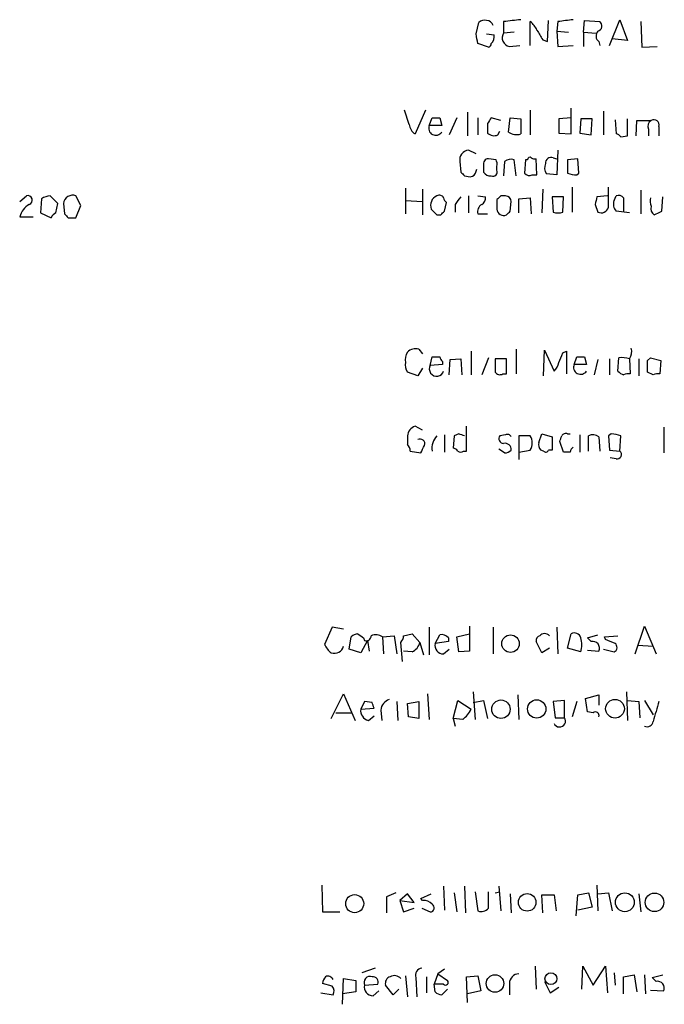
# Model space of a CAD drawing. Extents: x 4 to 1057, y 2 to 861.
# Drawn here: x 868 to 926, y 131 to 219 of the extents above; entities that cross this region are included whole.
import ezdxf

# ---------------------------------------------------------------- set-up
doc = ezdxf.new("R2010")
doc.units = 0
doc.header["$MEASUREMENT"] = 0
doc.layers.add('MAIN', color=5, linetype='CONTINUOUS')

msp = doc.modelspace()

# ---------------------------------------------------------------- linework, layer by layer
at = {"layer": 'MAIN'}
for p, q in [((920.8347, 216.5773), (921.766, 218.8633)), ((921.766, 218.8633), (922.4433, 217.0007)), ((908.9813, 217.5933), (909.2353, 218.6093)), ((911.4367, 218.694), (911.4367, 217.678)), ((913.8073, 216.5773), (913.8073, 218.694)), ((915.3313, 216.916), (915.416, 218.7787)), ((916.2627, 218.694), (916.178, 217.8473)), ((918.5487, 217.7627), (918.6333, 218.7787)), ((918.6333, 218.7787), (919.988, 218.694)), ((923.6287, 218.694), (923.7133, 216.408)), ((909.9127, 217.5933), (910.59, 217.5087)), ((912.368, 217.7627), (911.4367, 217.678)), ((916.178, 217.8473), (916.2627, 216.4927)), ((916.178, 217.8473), (917.194, 217.7627)), ((918.5487, 217.7627), (918.5487, 216.4927)), ((918.5487, 217.7627), (919.6493, 217.678)), ((922.4433, 217.0007), (921.0887, 217.17)), ((910.082, 216.408), (909.1507, 216.7467)), ((911.9447, 216.4927), (912.876, 216.5773)), ((914.908, 217.0853), (915.3313, 216.916)), ((916.2627, 216.4927), (917.6173, 216.5773)), ((919.9033, 216.916), (919.988, 216.5773)), ((923.7133, 216.408), (925.068, 216.4927)), ((917.448, 208.7033), (917.448, 210.9893)), ((903.0547, 209.55), (902.6313, 210.82)), ((904.494, 210.82), (903.5627, 208.7033)), ((904.8327, 209.4653), (905.0867, 210.1427)), ((905.764, 210.1427), (905.9333, 209.4653)), ((907.288, 210.1427), (906.6107, 208.6187)), ((908.2193, 210.6507), (908.2193, 208.534)), ((909.1507, 210.1427), (909.1507, 208.6187)), ((911.1827, 209.8887), (910.336, 210.1427)), ((911.86, 208.8727), (912.0293, 210.1427)), ((912.0293, 210.1427), (912.9607, 210.058)), ((913.8073, 210.82), (913.8073, 208.6187)), ((917.448, 210.1427), (916.3473, 210.058)), ((920.3267, 210.7353), (920.3267, 208.6187)), ((905.9333, 209.4653), (904.8327, 209.4653)), ((909.9973, 209.6347), (909.9973, 208.788)), ((912.9607, 210.058), (912.9607, 208.7033)), ((916.3473, 210.058), (916.3473, 208.788)), ((918.2947, 210.058), (918.21, 208.788)), ((919.3107, 210.058), (918.2947, 210.058)), ((919.226, 208.6187), (919.3107, 210.058)), ((921.3427, 209.9733), (921.4273, 208.7033)), ((922.4433, 208.534), (922.4433, 210.058)), ((923.2053, 208.534), (923.29, 209.8887)), ((923.29, 209.8887), (924.56, 209.8887)), ((925.2373, 209.3807), (925.2373, 208.534)), ((910.9287, 208.6187), (911.098, 208.9573)), ((916.3473, 208.788), (917.448, 208.7033)), ((918.21, 208.788), (919.226, 208.6187)), ((921.8507, 208.4493), (922.4433, 208.534)), ((924.306, 209.1267), (924.306, 208.534)), ((908.9813, 206.9253), (908.304, 207.264)), ((916.2627, 207.264), (916.178, 205.0627)), ((907.542, 206.248), (907.6267, 205.3167)), ((909.6587, 205.9093), (909.6587, 205.3167)), ((910.7593, 206.4173), (910.082, 206.502)), ((910.844, 205.486), (910.844, 205.8247)), ((911.5213, 206.248), (911.4367, 204.978)), ((912.5373, 204.978), (912.368, 206.4173)), ((913.384, 206.4173), (913.2993, 205.232)), ((913.5533, 206.4173), (913.384, 206.4173)), ((914.4, 205.0627), (914.3153, 206.502)), ((915.8393, 206.5867), (916.178, 206.502)), ((918.0407, 206.502), (917.1093, 206.4173)), ((917.1093, 206.4173), (917.1093, 205.232)), ((918.1253, 205.232), (918.0407, 206.502)), ((907.9653, 204.978), (908.4733, 204.8933)), ((908.9813, 205.4013), (909.066, 205.5707)), ((913.9767, 205.0627), (914.4, 205.0627)), ((916.178, 205.0627), (915.2467, 205.1473)), ((917.956, 205.0627), (918.1253, 205.232)), ((868.426, 202.692), (869.0187, 203.2)), ((871.8127, 202.5227), (871.1353, 203.2)), ((873.8447, 202.3533), (873.4213, 203.2)), ((902.716, 203.8773), (902.716, 201.5913)), ((904.24, 203.7927), (904.24, 201.5067)), ((908.304, 203.2), (908.304, 201.676)), ((909.1507, 203.2), (909.828, 203.1153)), ((911.606, 203.2), (911.1827, 203.2)), ((914.908, 203.7927), (914.8233, 201.676)), ((915.7547, 203.1153), (915.8393, 201.7607)), ((916.7707, 203.1153), (915.7547, 203.1153)), ((916.686, 201.7607), (916.7707, 203.1153)), ((917.5327, 203.962), (917.5327, 201.7607)), ((920.6653, 203.2), (919.734, 203.1153)), ((920.75, 202.184), (920.75, 203.962)), ((921.258, 202.7767), (921.4273, 203.2)), ((923.6287, 203.708), (923.6287, 201.5913)), ((925.4913, 201.8453), (925.576, 203.1153)), ((870.3733, 202.946), (870.2887, 201.676)), ((871.6433, 201.676), (871.8127, 202.5227)), ((872.3207, 202.5227), (872.4053, 201.5913)), ((873.4213, 201.2527), (873.8447, 202.3533)), ((902.716, 202.7767), (904.24, 202.692)), ((906.1873, 201.8453), (906.3567, 202.6073)), ((907.1187, 202.438), (907.1187, 201.7607)), ((910.844, 202.8613), (910.844, 202.0147)), ((912.0293, 201.8453), (912.114, 202.692)), ((912.7913, 202.946), (913.8073, 203.0307)), ((912.7913, 201.676), (912.7913, 202.946)), ((913.8073, 203.0307), (913.892, 201.5913)), ((919.5647, 202.438), (919.8187, 201.7607)), ((922.1047, 203.0307), (922.1047, 201.8453)), ((870.2887, 201.676), (871.22, 201.2527)), ((905.51, 201.5067), (905.8487, 201.5067)), ((909.1507, 201.5913), (909.9973, 201.5913)), ((922.6127, 201.676), (921.4273, 201.8453)), ((868.426, 201.3373), (869.6113, 201.3373)), ((872.744, 201.2527), (873.4213, 201.2527)), ((903.9013, 189.5687), (904.24, 189.1453)), ((908.558, 189.3993), (908.558, 187.2827)), ((912.5373, 189.5687), (912.5373, 187.3673)), ((914.9927, 187.198), (915.0773, 189.484)), ((915.0773, 189.484), (915.924, 187.6213)), ((916.686, 189.23), (917.0247, 189.3993)), ((917.0247, 189.3993), (917.0247, 187.3673)), ((904.9173, 188.1293), (905.0867, 188.8913)), ((906.018, 188.468), (906.018, 188.214)), ((906.6107, 187.2827), (906.6953, 188.6373)), ((906.6953, 188.6373), (907.6267, 188.722)), ((907.6267, 188.722), (907.7113, 187.2827)), ((910.082, 188.8067), (909.4893, 187.2827)), ((910.6747, 188.722), (910.6747, 187.5367)), ((911.6907, 188.722), (910.6747, 188.722)), ((911.6907, 187.3673), (911.6907, 188.722)), ((917.702, 188.214), (917.956, 188.8913)), ((918.6333, 188.8913), (918.8027, 188.214)), ((919.8187, 188.6373), (919.48, 187.2827)), ((920.8347, 188.722), (920.8347, 187.2827)), ((921.5967, 187.6213), (921.6813, 188.8067)), ((922.6127, 188.722), (922.6973, 187.3673)), ((923.4593, 188.722), (923.4593, 187.198)), ((924.2213, 188.5527), (924.4753, 188.8067)), ((924.4753, 188.8067), (925.4067, 188.5527)), ((925.4067, 188.5527), (925.322, 187.3673)), ((903.8167, 187.198), (902.8853, 187.5367)), ((904.24, 187.8753), (903.8167, 187.198)), ((906.018, 188.214), (904.9173, 188.1293)), ((911.352, 187.3673), (911.6907, 187.3673)), ((918.8027, 188.214), (917.702, 188.214)), ((924.7293, 187.2827), (924.2213, 187.5367)), ((904.24, 182.372), (903.5627, 182.7107)), ((908.1347, 180.5093), (908.1347, 182.7107)), ((925.6607, 182.626), (925.6607, 180.34)), ((902.8853, 181.864), (902.8853, 181.102)), ((906.1873, 181.9487), (906.1873, 180.4247)), ((907.034, 181.864), (906.9493, 180.7633)), ((907.4573, 182.0333), (907.034, 181.864)), ((911.606, 181.9487), (911.098, 181.864)), ((913.8073, 181.864), (912.7913, 181.864)), ((912.7913, 181.864), (912.7913, 179.7473)), ((914.5693, 181.2713), (914.8233, 182.0333)), ((914.8233, 182.0333), (915.7547, 181.7793)), ((915.7547, 181.7793), (915.7547, 180.594)), ((916.7707, 180.4247), (916.432, 181.356)), ((917.1093, 182.0333), (917.3633, 182.0333)), ((918.21, 181.9487), (918.21, 180.4247)), ((918.972, 180.5093), (918.972, 181.864)), ((919.9033, 181.7793), (919.988, 180.5093)), ((921.004, 182.0333), (920.75, 181.864)), ((920.75, 181.864), (920.8347, 180.594)), ((921.766, 180.5093), (921.8507, 181.864)), ((903.1393, 180.5093), (904.0707, 180.34)), ((907.8807, 180.5093), (908.1347, 180.5093)), ((911.5213, 180.34), (911.0133, 180.6787)), ((912.7913, 180.4247), (913.8073, 180.594)), ((914.9927, 180.5093), (914.7387, 180.594)), ((915.7547, 180.594), (915.416, 180.594)), ((917.3633, 180.4247), (916.7707, 180.4247)), ((920.8347, 180.594), (921.766, 180.5093)), ((921.4273, 179.832), (920.9193, 179.9167)), ((896.1967, 164.846), (895.5193, 163.322)), ((897.2127, 164.6767), (896.1967, 164.846)), ((904.8327, 164.846), (904.8327, 162.3907)), ((908.3887, 164.9307), (908.3887, 162.7293)), ((910.5053, 164.846), (910.5053, 162.4753)), ((916.178, 164.846), (916.2627, 162.4753)), ((923.1207, 162.4753), (923.9673, 164.9307)), ((923.9673, 164.9307), (924.9833, 162.4753)), ((897.7207, 162.8987), (897.89, 163.9993)), ((898.9907, 163.9147), (899.0753, 163.6607)), ((900.684, 163.9993), (901.7, 164.084)), ((900.684, 163.9993), (900.7687, 162.4753)), ((901.7, 164.084), (901.954, 162.4753)), ((902.5467, 164.084), (903.3087, 164.2533)), ((903.3087, 164.2533), (903.986, 163.4913)), ((905.3407, 163.4067), (905.764, 164.1687)), ((906.526, 163.9147), (906.526, 163.576)), ((907.288, 163.9993), (908.3887, 164.2533)), ((907.4573, 162.6447), (907.288, 163.9993)), ((917.1093, 162.9833), (917.448, 164.2533)), ((918.8873, 163.9147), (919.8187, 164.1687)), ((919.226, 163.576), (918.8873, 163.9147)), ((920.4113, 163.9993), (921.5967, 164.084)), ((920.496, 163.7453), (920.4113, 163.9993)), ((898.7367, 162.56), (897.7207, 162.8987)), ((899.3293, 163.6607), (898.7367, 162.56)), ((899.3293, 163.6607), (899.4987, 162.7293)), ((902.462, 161.798), (902.2927, 163.4913)), ((903.986, 163.4913), (904.3247, 162.3907)), ((906.526, 163.576), (905.3407, 163.4067)), ((906.1027, 162.4753), (906.6107, 162.8987)), ((914.8233, 162.56), (914.3153, 163.576)), ((915.5007, 162.9833), (914.8233, 162.56)), ((918.2947, 162.6447), (917.1093, 162.9833)), ((920.3267, 162.8987), (921.258, 162.6447)), ((923.3747, 163.2373), (924.7293, 163.1527)), ((903.3087, 162.6447), (902.5467, 162.7293)), ((908.3887, 162.7293), (907.4573, 162.6447)), ((918.8873, 162.814), (919.9033, 162.7293)), ((896.112, 156.718), (897.2127, 158.9193)), ((897.2127, 158.9193), (898.2287, 156.5487)), ((904.6633, 158.9193), (904.8327, 156.6333)), ((908.7273, 159.0887), (908.8967, 156.6333)), ((912.7067, 158.8347), (912.7913, 156.6333)), ((918.718, 158.496), (919.9033, 158.8347)), ((918.8873, 157.3107), (918.718, 158.496)), ((919.9033, 158.8347), (919.9033, 157.9033)), ((922.3587, 159.0887), (922.4433, 156.5487)), ((899.0753, 158.242), (898.7367, 157.5647)), ((898.7367, 157.5647), (899.922, 157.6493)), ((899.7527, 158.1573), (899.0753, 158.242)), ((901.954, 158.242), (902.0387, 156.5487)), ((902.8853, 158.0727), (903.9013, 158.242)), ((902.97, 156.8873), (902.8853, 158.0727)), ((903.9013, 158.242), (903.9013, 156.718)), ((906.9493, 156.718), (907.3727, 158.3267)), ((907.3727, 158.3267), (908.558, 157.5647)), ((908.7273, 158.1573), (909.6587, 158.3267)), ((909.6587, 158.3267), (909.9973, 156.718)), ((916.8553, 158.3267), (915.8393, 158.242)), ((915.8393, 158.242), (916.0087, 156.8027)), ((916.8553, 156.8027), (916.8553, 158.3267)), ((917.956, 158.242), (917.5327, 156.8873)), ((922.4433, 158.3267), (923.4593, 158.242)), ((923.4593, 158.242), (923.544, 156.8027)), ((923.9673, 158.3267), (924.7293, 157.0567)), ((896.5353, 157.226), (897.89, 157.226)), ((899.414, 156.5487), (899.922, 156.972)), ((900.5147, 157.48), (900.5993, 156.5487)), ((903.9013, 156.718), (902.97, 156.8873)), ((906.9493, 156.718), (907.1187, 156.0407)), ((907.796, 156.6333), (906.9493, 156.718)), ((916.0087, 156.8027), (916.8553, 156.8027)), ((919.3953, 157.226), (918.8873, 157.3107)), ((895.2653, 141.9013), (895.35, 139.5307)), ((919.734, 141.9013), (919.8187, 139.6153)), ((901.8693, 141.224), (901.0227, 140.8853)), ((902.8853, 141.1393), (902.208, 140.5467)), ((903.478, 140.3773), (902.8853, 141.1393)), ((904.0707, 140.716), (905.002, 141.1393)), ((906.1027, 141.8167), (906.1873, 139.7)), ((907.034, 141.224), (907.288, 139.5307)), ((907.9653, 141.8167), (908.05, 139.446)), ((908.8967, 141.3087), (909.1507, 139.6153)), ((910.082, 139.8693), (910.082, 141.3087)), ((910.6747, 141.224), (911.098, 141.3087)), ((911.0133, 141.8167), (911.1827, 139.6153)), ((912.0293, 141.1393), (912.114, 139.446)), ((914.908, 139.446), (914.8233, 141.0547)), ((914.8233, 141.0547), (915.924, 141.0547)), ((915.924, 141.0547), (916.0933, 139.6153)), ((917.8713, 139.192), (918.0407, 141.0547)), ((918.0407, 141.0547), (918.972, 141.224)), ((918.972, 141.224), (919.3107, 139.954)), ((919.8187, 141.1393), (920.75, 141.224)), ((920.75, 141.224), (921.0887, 139.6153)), ((923.4593, 141.1393), (923.6287, 139.5307)), ((901.0227, 140.8853), (901.0227, 139.446)), ((902.208, 140.5467), (902.5467, 139.5307)), ((902.208, 140.5467), (903.478, 140.3773)), ((904.24, 140.5467), (904.0707, 140.716)), ((895.35, 139.5307), (896.874, 139.5307)), ((902.5467, 139.5307), (903.478, 139.8693)), ((904.1553, 139.8693), (904.9173, 139.5307)), ((919.3107, 139.954), (918.0407, 139.7)), ((900.0067, 134.5353), (898.8213, 134.112)), ((905.5947, 134.0273), (905.256, 133.096)), ((906.1873, 134.4507), (905.5947, 134.0273)), ((905.5947, 134.0273), (906.4413, 133.4347)), ((914.2307, 134.7047), (914.3153, 132.6727)), ((918.3793, 132.6727), (918.464, 134.7047)), ((918.464, 134.7047), (919.3953, 133.0113)), ((919.3953, 133.0113), (920.496, 134.7047)), ((920.496, 134.7047), (920.6653, 132.334)), ((921.258, 134.112), (921.3427, 133.0113)), ((896.1967, 132.9267), (895.35, 133.1807)), ((897.128, 131.318), (897.2127, 133.604)), ((897.2127, 133.604), (898.3133, 133.4347)), ((898.3133, 133.4347), (898.3133, 132.4187)), ((899.0753, 133.0113), (900.2607, 133.096)), ((902.716, 133.858), (902.8853, 131.9953)), ((903.6473, 133.6887), (903.732, 131.9953)), ((904.5787, 133.7733), (904.5787, 132.334)), ((905.3407, 132.4187), (905.256, 133.096)), ((906.1027, 133.096), (905.256, 133.096)), ((908.1347, 133.7733), (909.1507, 133.858)), ((908.2193, 131.4873), (908.1347, 133.7733)), ((909.1507, 133.858), (909.4047, 132.5033)), ((911.9447, 133.1807), (911.9447, 132.1647)), ((915.0773, 133.35), (915.5853, 132.334)), ((922.1047, 133.7733), (923.036, 133.9427)), ((922.1047, 132.2493), (922.1047, 133.7733)), ((923.036, 133.9427), (923.29, 132.4187)), ((923.9673, 133.9427), (924.052, 132.2493)), ((924.6447, 133.6887), (925.576, 133.9427)), ((924.9833, 133.35), (924.6447, 133.6887)), ((895.1807, 132.334), (896.2813, 132.1647)), ((898.3133, 132.4187), (897.128, 132.2493)), ((899.8373, 132.08), (900.3453, 132.5033)), ((901.6153, 132.1647), (900.938, 133.0113)), ((902.1233, 132.6727), (901.6153, 132.1647)), ((906.4413, 132.6727), (905.9333, 132.1647)), ((909.4047, 132.5033), (908.2193, 132.2493)), ((915.5853, 132.334), (916.3473, 132.842)), ((924.4753, 132.588), (925.6607, 132.5033))]:
    msp.add_line(p, q, dxfattribs=at)
for centre, radius in [((912.0509, 163.3814), 0.7777), ((911.1967, 157.5552), 0.8202), ((914.3773, 157.5824), 0.8128), ((921.3366, 157.5999), 0.8318), ((898.1991, 140.2671), 0.8013), ((913.5279, 140.3802), 0.7817), ((922.2131, 140.3878), 0.8379), ((924.8491, 140.3844), 0.8275), ((915.6417, 133.597), 0.5305), ((910.6751, 133.1649), 0.7778)]:
    msp.add_circle(centre, radius, dxfattribs=at)
for centre, radius, start, end in [((954.5234, -162.2183), 383.3414, 96.224367, 96.453552), ((959.2646, -119.868), 341.282, 97.009386, 97.238571), ((909.7011, 218.1856), 0.6297, 70.365149, 137.709785), ((909.9485, 218.2024), 0.5774, 15.355202, 93.55467), ((912.5809, 217.1286), 1.9886, 23.828505, 51.923362), ((919.6917, 218.313), 0.4827, 285.254078, 52.12814), ((697.416, 174.82), 215.8459, 11.200547, 11.42973), ((909.8279, 217.3394), 0.7807, 310.605275, 12.524827), ((912.0857, 217.2547), 0.7748, 146.886234, 259.516601), ((1126.3472, 344.5196), 246.8725, 210.848186, 211.077349), ((920.26, 217.4179), 0.6157, 135.783022, 234.598617), ((910.0396, 216.7044), 0.2994, 278.140927, 8.121983), ((905.4254, 379.4926), 169.3502, 269.885409, 270.114558), ((1037.1781, 125.2061), 152.6537, 146.192759, 146.421922), ((904.155, 209.6344), 1.1035, 184.386361, 237.538365), ((905.406, 209.2117), 0.6269, 156.137735, 327.263126), ((924.8141, 209.3807), 0.568, 116.574073, 206.56054), ((924.814, 209.5218), 0.4462, 341.565051, 124.694341), ((910.5899, 209.4017), 0.8531, 226.002087, 293.397882), ((912.5884, 209.9452), 1.2965, 235.817188, 286.687816), ((921.3852, 208.1532), 0.5517, 32.460041, 85.623597), ((908.4068, 206.3931), 0.8769, 96.731975, 189.524625), ((913.765, 206.4174), 0.2116, 53.124688, 180.027065), ((915.6549, 206.127), 0.4953, 68.14274, 185.59663), ((910.0926, 206.0469), 0.4552, 91.334268, 197.595058), ((909.9141, 205.9941), 0.9452, 349.675635, 26.597581), ((912.1139, 205.486), 0.9653, 74.738635, 127.87186), ((914.1884, 206.9679), 0.4829, 232.133342, 285.236386), ((915.9711, 205.6827), 0.9008, 153.921362, 216.4679), ((992.4584, 289.7848), 119.7133, 224.876948, 225.106165), ((908.4309, 205.4437), 0.552, 274.405074, 355.594926), ((910.2514, 205.6553), 0.6826, 209.738635, 277.119811), ((910.4841, 205.3379), 0.3892, 247.632677, 22.367323), ((913.7227, 205.4862), 0.4938, 210.979674, 300.953808), ((917.9985, 207.477), 2.4147, 248.392463, 268.991501), ((869.1457, 202.819), 0.4016, 288.434949, 108.434949), ((871.2202, 201.6754), 1.527, 93.187323, 123.684864), ((873.125, 202.4486), 0.8077, 68.479166, 174.73621), ((905.8689, 202.3447), 0.9275, 112.763839, 200.840165), ((905.7217, 202.819), 0.4359, 29.058434, 119.058434), ((1076.7136, 75.7648), 211.6803, 143.014185, 143.243346), ((909.1507, 203.0307), 0.6826, 299.738635, 7.11981), ((995.6883, 118.3557), 119.7487, 134.885409, 135.114591), ((911.5638, 202.6498), 0.5518, 4.385964, 85.614036), ((1089.0036, 160.4443), 174.5652, 165.851163, 166.080306), ((921.639, 202.6073), 0.6294, 42.276138, 109.655661), ((870.2214, 200.8322), 1.8651, 120.574418, 164.287111), ((906.6528, 203.0728), 0.5517, 184.376403, 237.539959), ((909.8845, 201.7889), 0.7599, 121.334853, 195.071288), ((922.0415, 202.438), 0.8535, 156.621606, 223.979428), ((926.0435, 202.8193), 1.5824, 172.322568, 200.362373), ((925.1949, 202.057), 0.6693, 161.559637, 235.310261), ((871.9394, 200.9566), 0.778, 112.371722, 157.628278), ((957.2121, 286.0844), 119.7133, 224.893835, 225.123052), ((1032.2559, 328.7606), 179.6053, 224.885409, 225.114592), ((821.368, 286.326), 119.7134, 314.885409, 315.114591), ((911.4518, 202.0681), 0.6101, 185.020991, 293.051853), ((827.21, 286.326), 119.7134, 314.885409, 315.114591), ((916.2627, 202.7764), 1.1004, 247.370923, 292.624271), ((920.1151, 202.3447), 0.6549, 243.090646, 345.796132), ((840.5127, 370.981), 189.2835, 296.447048, 296.676258), ((903.9654, 188.6373), 1.275, 147.905537, 191.491488), ((903.6388, 188.4596), 1.1397, 76.684351, 131.38597), ((704.8546, 273.4765), 227.9693, 338.082818, 338.312015), ((921.7662, 189.3569), 1.0581, 323.129019, 16.266702), ((903.647, 188.1293), 0.9651, 164.739674, 217.882794), ((905.4254, 358.2412), 169.3502, 269.885409, 270.114558), ((906.3142, 188.9336), 0.5518, 184.396316, 237.536771), ((914.7219, 188.7877), 1.675, 315.863544, 346.028469), ((918.2947, 358.1912), 169.3002, 269.885375, 270.114592), ((921.935, 186.4326), 2.3876, 73.510381, 96.099568), ((670.2213, 188.0447), 254.0005, 359.885409, 0.114591), ((905.4804, 187.8062), 0.6492, 150.153315, 343.452074), ((911.098, 187.7906), 0.4936, 210.955794, 300.965747), ((918.2754, 187.9604), 0.627, 156.141432, 327.255439), ((922.4714, 188.3833), 1.1601, 221.060941, 251.57286), ((922.5278, 186.4365), 0.9461, 79.679445, 116.565051), ((925.1525, 186.4361), 0.9465, 79.683783, 116.559637), ((903.8898, 181.7547), 1.0104, 108.888629, 173.790057), ((904.0167, 181.159), 0.4174, 340.15411, 118.634564), ((906.6047, 180.7785), 1.5416, 135.241775, 190.056204), ((865.3888, 54.9562), 133.8594, 71.45383, 71.683027), ((911.4366, 181.61), 0.4233, 143.124688, 270.013536), ((911.7753, 181.61), 0.3787, 26.558284, 116.558284), ((912.7491, 181.229), 1.2341, 329.033059, 30.966941), ((915.1622, 181.0597), 0.6295, 160.359033, 227.717127), ((789.5242, 223.9325), 133.8594, 341.45383, 341.683027), ((916.9399, 181.6947), 0.3786, 63.421413, 153.434949), ((919.3679, 181.0551), 0.9006, 53.524537, 116.078517), ((920.9615, 179.619), 2.4147, 68.392463, 88.991501), ((902.1838, 180.4506), 0.9573, 3.51548, 42.879217), ((734.935, 265.3186), 189.2835, 333.323742, 333.552952), ((906.9072, 180.2132), 0.5517, 32.460041, 85.623597), ((907.6267, 180.8483), 0.4236, 233.157154, 306.842846), ((911.5449, 180.627), 0.5701, 356.681346, 100.94133), ((911.462, 181.2969), 0.9587, 273.546139, 312.848561), ((915.1832, 180.6574), 0.2413, 217.862488, 344.765709), ((917.9142, 180.382), 0.5525, 122.502209, 175.567893), ((921.5226, 180.2077), 0.3876, 255.766569, 51.095458), ((898.5414, 163.2978), 0.9573, 93.51548, 132.879217), ((983.3866, 291.0839), 152.6259, 236.200557, 236.42974), ((899.2071, 164.1028), 0.4613, 253.399492, 357.664214), ((900.0938, 163.0555), 1.1132, 57.980431, 112.489602), ((901.5892, 164.1436), 0.9594, 317.162672, 356.438195), ((905.9333, 163.4066), 0.7807, 40.605275, 102.524827), ((914.7641, 163.6437), 0.4539, 104.039305, 188.578205), ((915.0773, 163.7231), 0.5563, 40.443791, 139.549527), ((917.7444, 163.7665), 0.5699, 15.072595, 121.33616), ((916.0503, 163.2797), 2.3325, 344.202392, 15.797608), ((836.278, -48.0774), 227.9507, 68.088657, 68.317863), ((897.3405, 164.127), 1.9912, 203.846208, 231.904188), ((896.366, 163.4067), 0.884, 253.301377, 343.301377), ((902.7302, 163.8018), 1.2936, 296.563071, 346.111999), ((906.0756, 163.2305), 0.7557, 166.517242, 272.055151), ((919.353, 162.9834), 0.6061, 335.214956, 102.096078), ((921.0685, 163.0515), 0.4488, 294.977557, 52.333315), ((772.8449, 115.5808), 133.8594, 18.316973, 18.54617), ((901.6094, 157.3617), 1.1011, 107.587464, 173.832202), ((1369.4961, 30.3493), 462.3012, 163.940011, 164.169187), ((899.6339, 157.429), 0.9074, 171.399297, 255.974477), ((905.8474, 159.0049), 3.0695, 309.407873, 332.017332), ((916.4128, 156.5063), 0.5326, 203.407636, 33.815382), ((919.6117, 157.0002), 0.3127, 338.834882, 133.782227), ((924.1791, 156.557), 0.558, 247.695256, 350.40601), ((904.3367, 139.5609), 0.9906, 40.787625, 95.602387), ((904.9108, 139.8922), 0.3616, 271.030104, 60.882276), ((909.447, 140.3632), 0.8045, 248.38772, 322.124392), ((904.2452, 133.9057), 0.636, 98.12628, 199.947705), ((912.8125, 133.1595), 0.8681, 91.399434, 178.600566), ((896.307, 133.1213), 0.9588, 137.155503, 176.448267), ((895.8157, 133.3078), 0.5114, 24.430046, 114.455082), ((899.5796, 133.2451), 0.5558, 71.855162, 204.873049), ((899.801, 133.2804), 0.4953, 338.14274, 95.59663), ((901.5488, 133.1706), 0.6312, 107.280921, 194.617437), ((901.7276, 133.1419), 0.73, 39.273944, 120.119708), ((906.272, 133.2654), 0.2394, 225.016916, 45), ((925.1103, 132.7573), 0.6062, 335.2275, 102.094097), ((895.749, 132.4913), 0.6245, 328.468229, 44.202024), ((899.8104, 132.8353), 0.7559, 166.535519, 272.039726), ((905.9921, 133.1202), 0.9573, 227.120783, 266.478547)]:
    msp.add_arc(centre, radius, start, end, dxfattribs=at)

doc.saveas('drawing.dxf')
